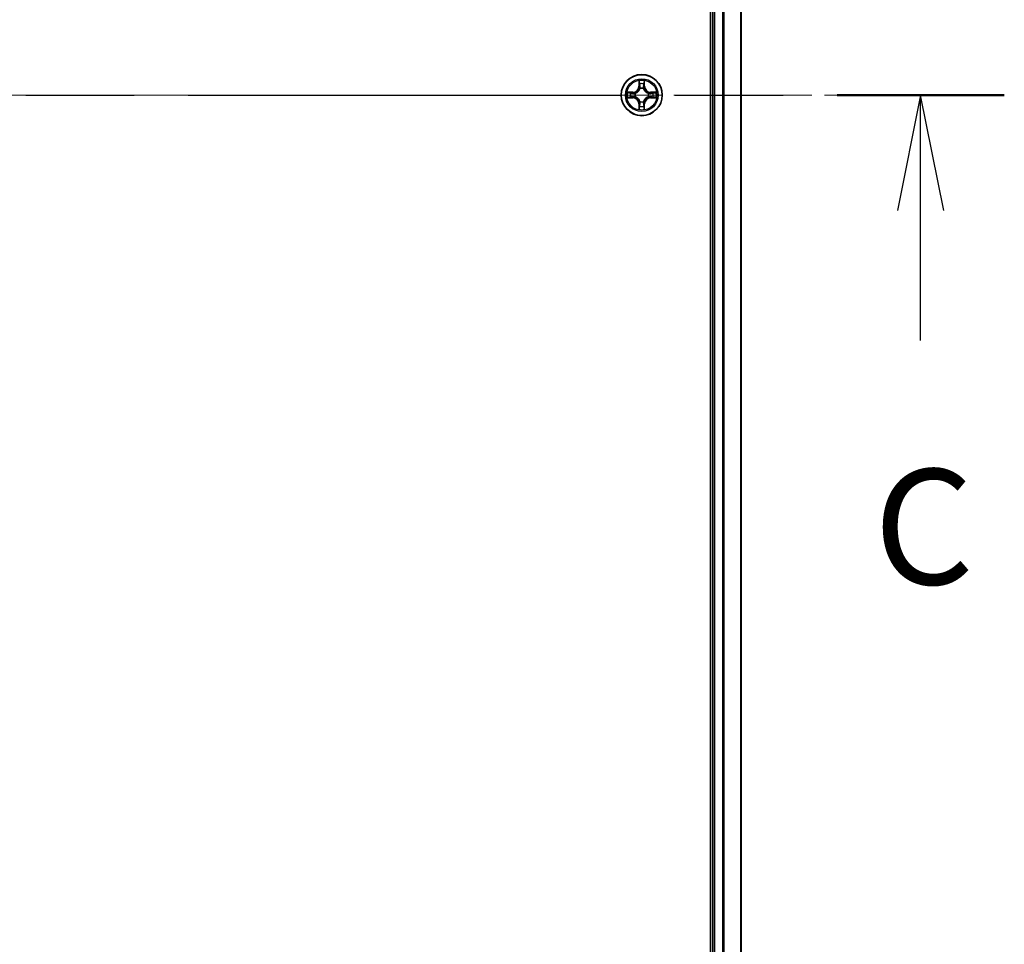
# Model space of a CAD drawing. Units: millimetres. Extents: x 36 to 10849, y 20 to 1846.
# Drawn here: x 2145 to 2284, y 1346 to 1476 of the extents above; entities that cross this region are included whole.
import ezdxf

# ---------------------------------------------------------------- set-up
doc = ezdxf.new("R2010")
doc.units = ezdxf.units.MM
doc.header["$LTSCALE"] = 2.5
doc.linetypes.add('CHAIN', pattern=[0.3543, 0.2362, -0.0295, 0.0591, -0.0295])
for name, color, linetype, lineweight in [('Centerline (ISO)', 131, 'Continuous', 18), ('Section Line (ISO)', 7, 'CHAIN', 25), ('Visible (ISO)', 7, 'Continuous', 35), ('Visible Narrow (ISO)', 7, 'Continuous', 25)]:
    doc.layers.add(name, color=color, linetype=linetype, lineweight=lineweight)
doc.styles.add('Note Text (TK)', font='MS PGothic.ttf')

# ---------------------------------------------------------------- blocks, each defined once
blk = doc.blocks.new('2dTransSection0')
at = {"layer": 'Section Line (ISO)', "linetype": 'CHAIN', "ltscale": 15.880205}
blk.add_line((120.393, 230.409), (208.414, 230.409), dxfattribs=at)
at = {"layer": 'Section Line (ISO)', "linetype": 'Continuous', "lineweight": 50}
blk.add_line((204.788, 230.409), (208.414, 230.409), dxfattribs=at)
at = {"layer": 'Section Line (ISO)', "linetype": 'Continuous'}
for p, q in [((206.601, 230.409), (206.101, 227.909)), ((206.601, 227.909), (206.601, 230.409)), ((207.101, 227.909), (206.601, 230.409)), ((206.601, 225.091), (206.601, 227.909))]:
    blk.add_line(p, q, dxfattribs=at)
at = {"layer": 'Section Line (ISO)', "insert": (205.582, 219.018), "char_height": 2.5, "attachment_point": 7, "style": 'Note Text (TK)'}
blk.add_mtext('C', dxfattribs=at)

msp = doc.modelspace()

# ---------------------------------------------------------------- linework, layer by layer
at = {"layer": 'Centerline (ISO)', "linetype": 'CHAIN', "ltscale": 23.990969}
msp.add_line((1732.9284, 1465.6603), (2260.7183, 1465.6603), dxfattribs=at)
at = {"layer": 'Visible (ISO)'}
for p, q in [((2242.8088, 1695.6603), (2242.8088, 1235.6603)), ((2243.1088, 1690.6603), (2243.1088, 1240.6603)), ((2247.1088, 1240.6603), (2247.1088, 1690.6603))]:
    msp.add_line(p, q, dxfattribs=at)
msp.add_circle((2233.1088, 1465.6603), 2.9, dxfattribs=at)
at = {"layer": 'Visible Narrow (ISO)'}
for p, q in [((2243.4088, 1240.6603), (2243.4088, 1690.6603)), ((2244.4683, 1690.6603), (2244.4683, 1240.6603)), ((2244.6988, 1240.6603), (2244.6988, 1690.6603)), ((2247.0393, 1690.6603), (2247.0393, 1240.6603)), ((2232.7184, 1467.683), (2232.7048, 1466.9035)), ((2232.7546, 1466.9026), (2232.7048, 1466.9035)), ((2232.7546, 1466.9026), (2232.7631, 1467.3927)), ((2232.7546, 1466.9026), (2232.8272, 1466.9014)), ((2232.8677, 1466.5766), (2232.8623, 1466.5972)), ((2233.3553, 1466.5972), (2233.3499, 1466.5766)), ((2233.4631, 1466.9026), (2233.3904, 1466.9014)), ((2233.4545, 1467.3927), (2233.4631, 1466.9026)), ((2233.4631, 1466.9026), (2233.5129, 1466.9035)), ((2233.5129, 1466.9035), (2233.4993, 1467.683)), ((2231.8656, 1466.0644), (2231.0861, 1466.0508)), ((2231.0861, 1465.2699), (2231.8656, 1465.2563)), ((2231.3764, 1466.006), (2231.8665, 1466.0146)), ((2231.8665, 1465.3061), (2231.3764, 1465.3146)), ((2231.8665, 1466.0146), (2231.8656, 1466.0644)), ((2231.8665, 1465.3061), (2231.8656, 1465.2563)), ((2231.8665, 1466.0146), (2231.8678, 1465.9419)), ((2231.8665, 1465.3061), (2231.8678, 1465.3787)), ((2232.1719, 1465.9068), (2232.1925, 1465.9014)), ((2232.1925, 1465.4192), (2232.1719, 1465.4138)), ((2234.0251, 1465.9014), (2234.0457, 1465.9068)), ((2234.0457, 1465.4138), (2234.0251, 1465.4192)), ((2234.3512, 1466.0146), (2234.3499, 1465.9419)), ((2234.3512, 1465.3061), (2234.3499, 1465.3787)), ((2234.3512, 1466.0146), (2234.352, 1466.0644)), ((2234.3512, 1466.0146), (2234.8412, 1466.006)), ((2234.8412, 1465.3146), (2234.3512, 1465.3061)), ((2234.3512, 1465.3061), (2234.352, 1465.2563)), ((2235.1315, 1466.0508), (2234.352, 1466.0644)), ((2234.352, 1465.2563), (2235.1315, 1465.2699)), ((2232.7546, 1464.418), (2232.7048, 1464.4171)), ((2232.7048, 1464.4171), (2232.7184, 1463.6376)), ((2232.7546, 1464.418), (2232.8272, 1464.4193)), ((2232.7631, 1463.9279), (2232.7546, 1464.418)), ((2232.8623, 1464.7234), (2232.8677, 1464.744)), ((2233.3499, 1464.744), (2233.3553, 1464.7234)), ((2233.4631, 1464.418), (2233.3904, 1464.4193)), ((2233.4631, 1464.418), (2233.4545, 1463.9279)), ((2233.4631, 1464.418), (2233.5129, 1464.4171)), ((2233.4993, 1463.6376), (2233.5129, 1464.4171))]:
    msp.add_line(p, q, dxfattribs=at)
for radius in [2.8677, 2.3092, 2.1415]:
    msp.add_circle((2233.1088, 1465.6603), radius, dxfattribs=at)
for centre, radius, start, end in [((2231.8507, 1466.9184), 0.8542, 271, 359), ((2231.8507, 1466.9184), 0.904, 271, 359), ((2233.1088, 1465.6603), 2.0601, 79.074582, 100.925418), ((2233.1088, 1465.6603), 1.6122, 79.692479, 100.307521), ((2233.1088, 1465.6603), 0.9688, 75.258044, 104.741956), ((2233.1088, 1465.6603), 0.9475, 75.258044, 104.741956), ((2234.3669, 1466.9184), 0.904, 181, 269), ((2234.3669, 1466.9184), 0.8542, 181, 269), ((2233.1088, 1465.6603), 2.0601, 169.074582, 190.925418), ((2233.1088, 1465.6603), 1.6122, 169.692479, 190.307521), ((2231.8507, 1464.4022), 0.8542, 1, 89), ((2231.8507, 1464.4022), 0.904, 1, 89), ((2233.1088, 1465.6603), 0.9688, 165.258044, 194.741956), ((2233.1088, 1465.6603), 0.9475, 165.258044, 194.741956), ((2234.3669, 1464.4022), 0.904, 91, 179), ((2234.3669, 1464.4022), 0.8542, 91, 179), ((2233.1088, 1465.6603), 0.9475, 345.258044, 14.741956), ((2233.1088, 1465.6603), 0.9688, 345.258044, 14.741956), ((2233.1088, 1465.6603), 1.6122, 349.692479, 10.307521), ((2233.1088, 1465.6603), 2.0601, 349.074582, 10.925418), ((2233.1088, 1465.6603), 2.0601, 259.074582, 280.925418), ((2233.1088, 1465.6603), 1.6122, 259.692479, 280.307521), ((2233.1088, 1465.6603), 0.9688, 255.258044, 284.741956), ((2233.1088, 1465.6603), 0.9475, 255.258044, 284.741956)]:
    msp.add_arc(centre, radius, start, end, dxfattribs=at)
for centre, major_axis, ratio, start_param, end_param in [((2232.8129, 1467.3918), (-0.05, -0.002), 0.54850665, 4.7835784, 6.17876057), ((2232.8284, 1467.2024), (-0.0494, -0.008), 0.89574018, 4.73044269, 6.08586581), ((2232.8737, 1466.5539), (-0.0492, 0.0091), 0.87684642, 5.10328313, 6.10089396), ((2232.8737, 1466.5539), (-0.0477, 0.0149), 0.41070123, 4.96449783, 6.18744952), ((2232.877, 1466.9005), (-0.0494, -0.008), 0.89572054, 4.73483766, 6.08588361), ((2233.3406, 1466.9005), (0.0494, -0.008), 0.89572054, 0.1973017, 1.54834765), ((2233.344, 1466.5539), (0.0477, 0.0149), 0.41070123, 0.09573579, 1.31868747), ((2233.344, 1466.5539), (0.0492, 0.0091), 0.87684641, 0.18229136, 1.17990219), ((2233.3893, 1467.2024), (0.0494, -0.008), 0.89574018, 0.19731949, 1.55274262), ((2233.4047, 1467.3918), (0.05, -0.002), 0.54850665, 0.10442473, 1.4996069), ((2231.3773, 1465.9562), (0.002, 0.05), 0.54850665, 0.10442473, 1.4996069), ((2231.3773, 1465.3644), (0.002, -0.05), 0.54850665, 4.7835784, 6.17876057), ((2231.5667, 1465.9408), (0.008, 0.0494), 0.89574018, 0.19731949, 1.55274262), ((2231.5667, 1465.3799), (0.008, -0.0494), 0.89574018, 4.73044269, 6.08586581), ((2231.8686, 1465.8921), (0.008, 0.0494), 0.89572054, 0.1973017, 1.54834765), ((2231.8686, 1465.4285), (0.008, -0.0494), 0.89572054, 4.73483766, 6.08588361), ((2232.2152, 1465.8954), (-0.0091, 0.0492), 0.87684641, 0.18229136, 1.17990219), ((2232.2152, 1465.4252), (-0.0091, -0.0492), 0.87684642, 5.10328313, 6.10089396), ((2232.2152, 1465.8954), (-0.0149, 0.0477), 0.41070123, 0.09573579, 1.31868747), ((2232.2152, 1465.4252), (-0.0149, -0.0477), 0.41070123, 4.96449783, 6.18744952), ((2234.0024, 1465.8954), (0.0091, 0.0492), 0.87684642, 5.10328313, 6.10089396), ((2234.0024, 1465.8954), (0.0149, 0.0477), 0.41070123, 4.96449783, 6.18744952), ((2234.0024, 1465.4252), (0.0149, -0.0477), 0.41070123, 0.09573579, 1.31868747), ((2234.0024, 1465.4252), (0.0091, -0.0492), 0.87684641, 0.18229136, 1.17990219), ((2234.349, 1465.8921), (-0.008, 0.0494), 0.89572054, 4.73483766, 6.08588361), ((2234.349, 1465.4285), (-0.008, -0.0494), 0.89572054, 0.1973017, 1.54834765), ((2234.6509, 1465.9408), (-0.008, 0.0494), 0.89574018, 4.73044269, 6.08586581), ((2234.6509, 1465.3799), (-0.008, -0.0494), 0.89574018, 0.19731949, 1.55274262), ((2234.8403, 1465.9562), (-0.002, 0.05), 0.54850665, 4.7835784, 6.17876057), ((2234.8403, 1465.3644), (-0.002, -0.05), 0.54850665, 0.10442473, 1.4996069), ((2232.8129, 1463.9288), (-0.05, 0.002), 0.54850665, 0.10442473, 1.4996069), ((2232.8284, 1464.1182), (-0.0494, 0.008), 0.89574018, 0.19731949, 1.55274262), ((2232.8737, 1464.7667), (-0.0492, -0.0091), 0.87684641, 0.18229136, 1.17990219), ((2232.8737, 1464.7667), (-0.0477, -0.0149), 0.41070123, 0.09573579, 1.31868747), ((2232.877, 1464.4201), (-0.0494, 0.008), 0.89572054, 0.1973017, 1.54834765), ((2233.3406, 1464.4201), (0.0494, 0.008), 0.89572054, 4.73483766, 6.08588361), ((2233.344, 1464.7667), (0.0477, -0.0149), 0.41070123, 4.96449783, 6.18744952), ((2233.344, 1464.7667), (0.0492, -0.0091), 0.87684642, 5.10328313, 6.10089396), ((2233.3893, 1464.1182), (0.0494, 0.008), 0.89574018, 4.73044269, 6.08586581), ((2233.4047, 1463.9288), (0.05, 0.002), 0.54850665, 4.7835784, 6.17876057)]:
    msp.add_ellipse(centre, major_axis=major_axis, ratio=ratio, start_param=start_param, end_param=end_param, dxfattribs=at)
for points, knots in [([(2232.1925, 1465.9014), (2232.2084, 1465.9066), (2232.2243, 1465.9122), (2232.3203, 1465.9487), (2232.3994, 1465.9904), (2232.522, 1466.0782), (2232.5677, 1466.1169), (2232.61, 1466.1592), (2232.6522, 1466.2014), (2232.6909, 1466.2471), (2232.7788, 1466.3697), (2232.8204, 1466.4489), (2232.857, 1466.5449), (2232.8626, 1466.5607), (2232.8677, 1466.5766)], [-0.174866013, -0.174866013, -0.174866013, -0.174866013, -0.16940495, -0.16940495, -0.141674077, -0.141674077, -0.124342281, -0.124342281, -0.124342281, -0.107010485, -0.107010485, -0.079279611, -0.079279611, -0.073818549, -0.073818549, -0.073818549, -0.073818549]), ([(2232.8268, 1466.5706), (2232.8221, 1466.5555), (2232.817, 1466.5404), (2232.7838, 1466.4492), (2232.7459, 1466.3742), (2232.6657, 1466.2593), (2232.6304, 1466.2168), (2232.5914, 1466.1778), (2232.5524, 1466.1388), (2232.5099, 1466.1034), (2232.3949, 1466.0232), (2232.3199, 1465.9853), (2232.2287, 1465.9521), (2232.2136, 1465.9471), (2232.1985, 1465.9424)], [0.073818549, 0.073818549, 0.073818549, 0.073818549, 0.079279611, 0.079279611, 0.107010485, 0.107010485, 0.124342281, 0.124342281, 0.124342281, 0.141674077, 0.141674077, 0.16940495, 0.16940495, 0.174866013, 0.174866013, 0.174866013, 0.174866013]), ([(2232.8083, 1467.419), (2232.8079, 1467.4341), (2232.8058, 1467.4496), (2232.7973, 1467.4905), (2232.7891, 1467.5161), (2232.771, 1467.5648), (2232.7614, 1467.5879), (2232.7406, 1467.635), (2232.7294, 1467.6591), (2232.7184, 1467.683)], [0, 0, 0, 0, 0.0059340385, 0.0059340385, 0.0154285, 0.0154285, 0.0237449879, 0.0237449879, 0.0323943032, 0.0323943032, 0.0323943032, 0.0323943032]), ([(2232.7184, 1467.683), (2232.7239, 1467.6567), (2232.7295, 1467.6302), (2232.7399, 1467.5783), (2232.7447, 1467.5529), (2232.7537, 1467.4994), (2232.7577, 1467.4712), (2232.7619, 1467.4262), (2232.7629, 1467.4092), (2232.7631, 1467.3927)], [-0.0323943032, -0.0323943032, -0.0323943032, -0.0323943032, -0.0237449879, -0.0237449879, -0.0154285, -0.0154285, -0.0059340385, -0.0059340385, 0, 0, 0, 0]), ([(2232.7631, 1467.3927), (2232.7647, 1467.3523), (2232.7669, 1467.3155), (2232.7721, 1467.2516), (2232.7751, 1467.2245), (2232.7786, 1467.2033)], [0, 0, 0, 0, 0.014491423, 0.014491423, 0.0289828459, 0.0289828459, 0.0289828459, 0.0289828459]), ([(2232.7786, 1467.2033), (2232.7867, 1467.153), (2232.7948, 1467.1026), (2232.811, 1467.002), (2232.8191, 1466.9517), (2232.8272, 1466.9014)], [0, 0, 0, 0, 0.0343899271, 0.0343899271, 0.0687798542, 0.0687798542, 0.0687798542, 0.0687798542]), ([(2232.8204, 1467.2465), (2232.8173, 1467.2658), (2232.8147, 1467.2904), (2232.8107, 1467.3487), (2232.8092, 1467.3822), (2232.8083, 1467.419)], [-0.0289828459, -0.0289828459, -0.0289828459, -0.0289828459, -0.014491423, -0.014491423, 0, 0, 0, 0]), ([(2232.8688, 1466.9445), (2232.8607, 1466.9949), (2232.8526, 1467.0452), (2232.8365, 1467.1458), (2232.8284, 1467.1961), (2232.8204, 1467.2465)], [-0.0687798542, -0.0687798542, -0.0687798542, -0.0687798542, -0.0343899271, -0.0343899271, 0, 0, 0, 0]), ([(2232.8272, 1466.9014), (2232.8388, 1466.833), (2232.8434, 1466.7633), (2232.8383, 1466.6521), (2232.834, 1466.6118), (2232.8268, 1466.5706)], [0, 0, 0, 0, 0.0491206273, 0.0491206273, 0.0764653604, 0.0764653604, 0.0764653604, 0.0764653604]), ([(2232.8623, 1466.5972), (2232.8711, 1466.6405), (2232.8765, 1466.6828), (2232.8841, 1466.7995), (2232.8803, 1466.8726), (2232.8688, 1466.9445)], [-0.0764653604, -0.0764653604, -0.0764653604, -0.0764653604, -0.0491206273, -0.0491206273, 0, 0, 0, 0]), ([(2233.3489, 1466.9445), (2233.3374, 1466.8726), (2233.3335, 1466.7995), (2233.3411, 1466.6828), (2233.3465, 1466.6405), (2233.3553, 1466.5972)], [-0.0982412545, -0.0982412545, -0.0982412545, -0.0982412545, -0.0491206273, -0.0491206273, -0.0217758941, -0.0217758941, -0.0217758941, -0.0217758941]), ([(2233.3973, 1467.2465), (2233.3892, 1467.1961), (2233.3811, 1467.1458), (2233.365, 1467.0452), (2233.3569, 1466.9949), (2233.3489, 1466.9445)], [-0.0687798542, -0.0687798542, -0.0687798542, -0.0687798542, -0.0343899271, -0.0343899271, 0, 0, 0, 0]), ([(2233.3499, 1466.5766), (2233.3551, 1466.5607), (2233.3607, 1466.5449), (2233.3972, 1466.4489), (2233.4389, 1466.3697), (2233.5267, 1466.2471), (2233.5654, 1466.2014), (2233.6077, 1466.1592), (2233.6499, 1466.1169), (2233.6956, 1466.0782), (2233.8183, 1465.9904), (2233.8974, 1465.9487), (2233.9934, 1465.9122), (2234.0092, 1465.9066), (2234.0251, 1465.9014)], [-0.174866013, -0.174866013, -0.174866013, -0.174866013, -0.16940495, -0.16940495, -0.141674077, -0.141674077, -0.124342281, -0.124342281, -0.124342281, -0.107010485, -0.107010485, -0.079279611, -0.079279611, -0.073818549, -0.073818549, -0.073818549, -0.073818549]), ([(2233.3909, 1466.5706), (2233.3836, 1466.6118), (2233.3793, 1466.6521), (2233.3742, 1466.7633), (2233.3788, 1466.833), (2233.3904, 1466.9014)], [0.0217758941, 0.0217758941, 0.0217758941, 0.0217758941, 0.0491206273, 0.0491206273, 0.0982412545, 0.0982412545, 0.0982412545, 0.0982412545]), ([(2233.3904, 1466.9014), (2233.3985, 1466.9517), (2233.4067, 1467.002), (2233.4229, 1467.1026), (2233.431, 1467.153), (2233.4391, 1467.2033)], [0, 0, 0, 0, 0.0343899271, 0.0343899271, 0.0687798542, 0.0687798542, 0.0687798542, 0.0687798542]), ([(2234.0191, 1465.9424), (2234.004, 1465.9471), (2233.9889, 1465.9521), (2233.8977, 1465.9853), (2233.8227, 1466.0232), (2233.7078, 1466.1034), (2233.6653, 1466.1388), (2233.6263, 1466.1778), (2233.5873, 1466.2168), (2233.5519, 1466.2593), (2233.4717, 1466.3742), (2233.4339, 1466.4492), (2233.4006, 1466.5404), (2233.3956, 1466.5555), (2233.3909, 1466.5706)], [0.073818549, 0.073818549, 0.073818549, 0.073818549, 0.079279611, 0.079279611, 0.107010485, 0.107010485, 0.124342281, 0.124342281, 0.124342281, 0.141674077, 0.141674077, 0.16940495, 0.16940495, 0.174866013, 0.174866013, 0.174866013, 0.174866013]), ([(2233.4094, 1467.419), (2233.4084, 1467.3825), (2233.407, 1467.3491), (2233.4029, 1467.2907), (2233.4004, 1467.2659), (2233.3973, 1467.2465)], [-0.0289828459, -0.0289828459, -0.0289828459, -0.0289828459, -0.0145850634, -0.0145850634, 0, 0, 0, 0]), ([(2233.4993, 1467.683), (2233.4858, 1467.6539), (2233.4722, 1467.6245), (2233.4436, 1467.5579), (2233.4293, 1467.5212), (2233.4139, 1467.4626), (2233.4099, 1467.4404), (2233.4094, 1467.419)], [-0.0003383294, -0.0003383294, -0.0003383294, -0.0003383294, 0.0102009359, 0.0102009359, 0.0236501899, 0.0236501899, 0.0320559737, 0.0320559737, 0.0320559737, 0.0320559737]), ([(2233.4391, 1467.2033), (2233.4425, 1467.2246), (2233.4456, 1467.2519), (2233.4508, 1467.316), (2233.4529, 1467.3526), (2233.4545, 1467.3927)], [0, 0, 0, 0, 0.0145850634, 0.0145850634, 0.0289828459, 0.0289828459, 0.0289828459, 0.0289828459]), ([(2233.4545, 1467.3927), (2233.4548, 1467.4161), (2233.4567, 1467.4405), (2233.4644, 1467.5049), (2233.4715, 1467.5453), (2233.4857, 1467.6186), (2233.4925, 1467.651), (2233.4993, 1467.683)], [-0.0320559737, -0.0320559737, -0.0320559737, -0.0320559737, -0.0236501899, -0.0236501899, -0.0102009359, -0.0102009359, 0.0003383294, 0.0003383294, 0.0003383294, 0.0003383294]), ([(2231.3764, 1466.006), (2231.353, 1466.0063), (2231.3286, 1466.0082), (2231.2642, 1466.0158), (2231.2238, 1466.0229), (2231.1506, 1466.0372), (2231.1182, 1466.044), (2231.0861, 1466.0508)], [-0.0320559737, -0.0320559737, -0.0320559737, -0.0320559737, -0.0236501899, -0.0236501899, -0.0102009359, -0.0102009359, 0.0003383294, 0.0003383294, 0.0003383294, 0.0003383294]), ([(2231.0861, 1466.0508), (2231.1152, 1466.0373), (2231.1447, 1466.0237), (2231.2112, 1465.9951), (2231.2479, 1465.9808), (2231.3066, 1465.9654), (2231.3288, 1465.9614), (2231.3501, 1465.9609)], [-0.0003383294, -0.0003383294, -0.0003383294, -0.0003383294, 0.0102009359, 0.0102009359, 0.0236501899, 0.0236501899, 0.0320559737, 0.0320559737, 0.0320559737, 0.0320559737]), ([(2231.3501, 1465.3598), (2231.3351, 1465.3594), (2231.3196, 1465.3573), (2231.2786, 1465.3488), (2231.253, 1465.3406), (2231.2043, 1465.3225), (2231.1813, 1465.3129), (2231.1341, 1465.2921), (2231.11, 1465.2809), (2231.0861, 1465.2699)], [0, 0, 0, 0, 0.0059340385, 0.0059340385, 0.0154285, 0.0154285, 0.0237449879, 0.0237449879, 0.0323943032, 0.0323943032, 0.0323943032, 0.0323943032]), ([(2231.0861, 1465.2699), (2231.1124, 1465.2754), (2231.1389, 1465.281), (2231.1909, 1465.2914), (2231.2162, 1465.2962), (2231.2698, 1465.3052), (2231.2979, 1465.3092), (2231.3429, 1465.3134), (2231.3599, 1465.3144), (2231.3764, 1465.3146)], [-0.0323943032, -0.0323943032, -0.0323943032, -0.0323943032, -0.0237449879, -0.0237449879, -0.0154285, -0.0154285, -0.0059340385, -0.0059340385, 0, 0, 0, 0]), ([(2231.3501, 1465.9609), (2231.3867, 1465.9599), (2231.42, 1465.9585), (2231.4784, 1465.9544), (2231.5033, 1465.9519), (2231.5227, 1465.9488)], [-0.0289828459, -0.0289828459, -0.0289828459, -0.0289828459, -0.0145850634, -0.0145850634, 0, 0, 0, 0]), ([(2231.5227, 1465.3718), (2231.5034, 1465.3688), (2231.4787, 1465.3662), (2231.4205, 1465.3622), (2231.3869, 1465.3607), (2231.3501, 1465.3598)], [-0.0289828459, -0.0289828459, -0.0289828459, -0.0289828459, -0.014491423, -0.014491423, 0, 0, 0, 0]), ([(2231.5659, 1465.9906), (2231.5445, 1465.994), (2231.5172, 1465.9971), (2231.4532, 1466.0023), (2231.4165, 1466.0044), (2231.3764, 1466.006)], [0, 0, 0, 0, 0.0145850634, 0.0145850634, 0.0289828459, 0.0289828459, 0.0289828459, 0.0289828459]), ([(2231.3764, 1465.3146), (2231.4168, 1465.3162), (2231.4536, 1465.3184), (2231.5176, 1465.3236), (2231.5447, 1465.3266), (2231.5659, 1465.3301)], [0, 0, 0, 0, 0.014491423, 0.014491423, 0.0289828459, 0.0289828459, 0.0289828459, 0.0289828459]), ([(2231.5227, 1465.9488), (2231.573, 1465.9407), (2231.6233, 1465.9326), (2231.724, 1465.9165), (2231.7743, 1465.9084), (2231.8246, 1465.9004)], [-0.0687798542, -0.0687798542, -0.0687798542, -0.0687798542, -0.0343899271, -0.0343899271, 0, 0, 0, 0]), ([(2231.8246, 1465.4203), (2231.7743, 1465.4122), (2231.724, 1465.4041), (2231.6233, 1465.388), (2231.573, 1465.3799), (2231.5227, 1465.3718)], [-0.0687798542, -0.0687798542, -0.0687798542, -0.0687798542, -0.0343899271, -0.0343899271, 0, 0, 0, 0]), ([(2231.8678, 1465.9419), (2231.8174, 1465.95), (2231.7671, 1465.9581), (2231.6665, 1465.9744), (2231.6162, 1465.9825), (2231.5659, 1465.9906)], [0, 0, 0, 0, 0.0343899271, 0.0343899271, 0.0687798542, 0.0687798542, 0.0687798542, 0.0687798542]), ([(2231.5659, 1465.3301), (2231.6162, 1465.3382), (2231.6665, 1465.3463), (2231.7671, 1465.3625), (2231.8174, 1465.3706), (2231.8678, 1465.3787)], [0, 0, 0, 0, 0.0343899271, 0.0343899271, 0.0687798542, 0.0687798542, 0.0687798542, 0.0687798542]), ([(2231.8246, 1465.9004), (2231.8965, 1465.8888), (2231.9696, 1465.885), (2232.0863, 1465.8926), (2232.1286, 1465.898), (2232.1719, 1465.9068)], [-0.0982412545, -0.0982412545, -0.0982412545, -0.0982412545, -0.0491206273, -0.0491206273, -0.0217758941, -0.0217758941, -0.0217758941, -0.0217758941]), ([(2232.1719, 1465.4138), (2232.1286, 1465.4226), (2232.0863, 1465.428), (2231.9696, 1465.4356), (2231.8965, 1465.4318), (2231.8246, 1465.4203)], [-0.0764653604, -0.0764653604, -0.0764653604, -0.0764653604, -0.0491206273, -0.0491206273, 0, 0, 0, 0]), ([(2232.1985, 1465.9424), (2232.1573, 1465.9351), (2232.117, 1465.9308), (2232.0058, 1465.9257), (2231.9362, 1465.9303), (2231.8678, 1465.9419)], [0.0217758941, 0.0217758941, 0.0217758941, 0.0217758941, 0.0491206273, 0.0491206273, 0.0982412545, 0.0982412545, 0.0982412545, 0.0982412545]), ([(2231.8678, 1465.3787), (2231.9362, 1465.3903), (2232.0058, 1465.3949), (2232.117, 1465.3898), (2232.1573, 1465.3855), (2232.1985, 1465.3783)], [0, 0, 0, 0, 0.0491206273, 0.0491206273, 0.0764653604, 0.0764653604, 0.0764653604, 0.0764653604]), ([(2232.8677, 1464.744), (2232.8626, 1464.7599), (2232.857, 1464.7758), (2232.8204, 1464.8718), (2232.7788, 1464.9509), (2232.6909, 1465.0735), (2232.6522, 1465.1192), (2232.61, 1465.1615), (2232.5677, 1465.2037), (2232.522, 1465.2424), (2232.3994, 1465.3303), (2232.3203, 1465.3719), (2232.2243, 1465.4085), (2232.2084, 1465.414), (2232.1925, 1465.4192)], [-0.174866013, -0.174866013, -0.174866013, -0.174866013, -0.16940495, -0.16940495, -0.141674077, -0.141674077, -0.124342281, -0.124342281, -0.124342281, -0.107010485, -0.107010485, -0.079279611, -0.079279611, -0.073818549, -0.073818549, -0.073818549, -0.073818549]), ([(2232.1985, 1465.3783), (2232.2136, 1465.3736), (2232.2287, 1465.3685), (2232.3199, 1465.3353), (2232.3949, 1465.2974), (2232.5099, 1465.2172), (2232.5524, 1465.1818), (2232.5914, 1465.1428), (2232.6304, 1465.1039), (2232.6657, 1465.0614), (2232.7459, 1464.9464), (2232.7838, 1464.8714), (2232.817, 1464.7802), (2232.8221, 1464.7651), (2232.8268, 1464.75)], [0.073818549, 0.073818549, 0.073818549, 0.073818549, 0.079279611, 0.079279611, 0.107010485, 0.107010485, 0.124342281, 0.124342281, 0.124342281, 0.141674077, 0.141674077, 0.16940495, 0.16940495, 0.174866013, 0.174866013, 0.174866013, 0.174866013]), ([(2234.0251, 1465.4192), (2234.0092, 1465.414), (2233.9934, 1465.4085), (2233.8974, 1465.3719), (2233.8183, 1465.3303), (2233.6956, 1465.2424), (2233.6499, 1465.2037), (2233.6077, 1465.1615), (2233.5654, 1465.1192), (2233.5267, 1465.0735), (2233.4389, 1464.9509), (2233.3972, 1464.8718), (2233.3607, 1464.7758), (2233.3551, 1464.7599), (2233.3499, 1464.744)], [-0.174866013, -0.174866013, -0.174866013, -0.174866013, -0.16940495, -0.16940495, -0.141674077, -0.141674077, -0.124342281, -0.124342281, -0.124342281, -0.107010485, -0.107010485, -0.079279611, -0.079279611, -0.073818549, -0.073818549, -0.073818549, -0.073818549]), ([(2233.3909, 1464.75), (2233.3956, 1464.7651), (2233.4006, 1464.7802), (2233.4339, 1464.8714), (2233.4717, 1464.9464), (2233.5519, 1465.0614), (2233.5873, 1465.1039), (2233.6263, 1465.1428), (2233.6653, 1465.1818), (2233.7078, 1465.2172), (2233.8227, 1465.2974), (2233.8977, 1465.3353), (2233.9889, 1465.3685), (2234.004, 1465.3736), (2234.0191, 1465.3783)], [0.073818549, 0.073818549, 0.073818549, 0.073818549, 0.079279611, 0.079279611, 0.107010485, 0.107010485, 0.124342281, 0.124342281, 0.124342281, 0.141674077, 0.141674077, 0.16940495, 0.16940495, 0.174866013, 0.174866013, 0.174866013, 0.174866013]), ([(2234.3499, 1465.9419), (2234.2815, 1465.9303), (2234.2118, 1465.9257), (2234.1006, 1465.9308), (2234.0604, 1465.9351), (2234.0191, 1465.9424)], [0, 0, 0, 0, 0.0491206273, 0.0491206273, 0.0764653604, 0.0764653604, 0.0764653604, 0.0764653604]), ([(2234.0191, 1465.3783), (2234.0604, 1465.3855), (2234.1006, 1465.3898), (2234.2118, 1465.3949), (2234.2815, 1465.3903), (2234.3499, 1465.3787)], [0.0217758941, 0.0217758941, 0.0217758941, 0.0217758941, 0.0491206273, 0.0491206273, 0.0982412545, 0.0982412545, 0.0982412545, 0.0982412545]), ([(2234.0457, 1465.9068), (2234.089, 1465.898), (2234.1313, 1465.8926), (2234.248, 1465.885), (2234.3212, 1465.8888), (2234.393, 1465.9004)], [-0.0764653604, -0.0764653604, -0.0764653604, -0.0764653604, -0.0491206273, -0.0491206273, 0, 0, 0, 0]), ([(2234.393, 1465.4203), (2234.3212, 1465.4318), (2234.248, 1465.4356), (2234.1313, 1465.428), (2234.089, 1465.4226), (2234.0457, 1465.4138)], [-0.0982412545, -0.0982412545, -0.0982412545, -0.0982412545, -0.0491206273, -0.0491206273, -0.0217758941, -0.0217758941, -0.0217758941, -0.0217758941]), ([(2234.6518, 1465.9906), (2234.6015, 1465.9825), (2234.5512, 1465.9744), (2234.4505, 1465.9581), (2234.4002, 1465.95), (2234.3499, 1465.9419)], [0, 0, 0, 0, 0.0343899271, 0.0343899271, 0.0687798542, 0.0687798542, 0.0687798542, 0.0687798542]), ([(2234.3499, 1465.3787), (2234.4002, 1465.3706), (2234.4505, 1465.3625), (2234.5512, 1465.3463), (2234.6015, 1465.3382), (2234.6518, 1465.3301)], [0, 0, 0, 0, 0.0343899271, 0.0343899271, 0.0687798542, 0.0687798542, 0.0687798542, 0.0687798542]), ([(2234.393, 1465.9004), (2234.4434, 1465.9084), (2234.4937, 1465.9165), (2234.5943, 1465.9326), (2234.6447, 1465.9407), (2234.695, 1465.9488)], [-0.0687798542, -0.0687798542, -0.0687798542, -0.0687798542, -0.0343899271, -0.0343899271, 0, 0, 0, 0]), ([(2234.695, 1465.3718), (2234.6447, 1465.3799), (2234.5943, 1465.388), (2234.4937, 1465.4041), (2234.4434, 1465.4122), (2234.393, 1465.4203)], [-0.0687798542, -0.0687798542, -0.0687798542, -0.0687798542, -0.0343899271, -0.0343899271, 0, 0, 0, 0]), ([(2234.8412, 1466.006), (2234.8008, 1466.0044), (2234.764, 1466.0023), (2234.7001, 1465.997), (2234.673, 1465.994), (2234.6518, 1465.9906)], [0, 0, 0, 0, 0.014491423, 0.014491423, 0.0289828459, 0.0289828459, 0.0289828459, 0.0289828459]), ([(2234.6518, 1465.3301), (2234.6731, 1465.3266), (2234.7004, 1465.3235), (2234.7645, 1465.3183), (2234.8011, 1465.3162), (2234.8412, 1465.3146)], [0, 0, 0, 0, 0.0145850634, 0.0145850634, 0.0289828459, 0.0289828459, 0.0289828459, 0.0289828459]), ([(2234.695, 1465.9488), (2234.7143, 1465.9518), (2234.7389, 1465.9544), (2234.7972, 1465.9585), (2234.8307, 1465.9599), (2234.8675, 1465.9609)], [-0.0289828459, -0.0289828459, -0.0289828459, -0.0289828459, -0.014491423, -0.014491423, 0, 0, 0, 0]), ([(2234.8675, 1465.3598), (2234.831, 1465.3607), (2234.7976, 1465.3622), (2234.7392, 1465.3662), (2234.7144, 1465.3688), (2234.695, 1465.3718)], [-0.0289828459, -0.0289828459, -0.0289828459, -0.0289828459, -0.0145850634, -0.0145850634, 0, 0, 0, 0]), ([(2235.1315, 1466.0508), (2235.1052, 1466.0452), (2235.0787, 1466.0396), (2235.0268, 1466.0293), (2235.0014, 1466.0245), (2234.9479, 1466.0155), (2234.9197, 1466.0114), (2234.8747, 1466.0072), (2234.8577, 1466.0062), (2234.8412, 1466.006)], [-0.0323943032, -0.0323943032, -0.0323943032, -0.0323943032, -0.0237449879, -0.0237449879, -0.0154285, -0.0154285, -0.0059340385, -0.0059340385, 0, 0, 0, 0]), ([(2234.8412, 1465.3146), (2234.8646, 1465.3144), (2234.889, 1465.3124), (2234.9534, 1465.3048), (2234.9938, 1465.2977), (2235.0671, 1465.2834), (2235.0995, 1465.2766), (2235.1315, 1465.2699)], [-0.0320559737, -0.0320559737, -0.0320559737, -0.0320559737, -0.0236501899, -0.0236501899, -0.0102009359, -0.0102009359, 0.0003383294, 0.0003383294, 0.0003383294, 0.0003383294]), ([(2234.8675, 1465.9609), (2234.8826, 1465.9612), (2234.8981, 1465.9633), (2234.939, 1465.9718), (2234.9646, 1465.98), (2235.0133, 1465.9981), (2235.0364, 1466.0078), (2235.0835, 1466.0286), (2235.1076, 1466.0397), (2235.1315, 1466.0508)], [0, 0, 0, 0, 0.0059340385, 0.0059340385, 0.0154285, 0.0154285, 0.0237449879, 0.0237449879, 0.0323943032, 0.0323943032, 0.0323943032, 0.0323943032]), ([(2235.1315, 1465.2699), (2235.1024, 1465.2833), (2235.073, 1465.297), (2235.0064, 1465.3256), (2234.9697, 1465.3399), (2234.9111, 1465.3553), (2234.8889, 1465.3592), (2234.8675, 1465.3598)], [-0.0003383294, -0.0003383294, -0.0003383294, -0.0003383294, 0.0102009359, 0.0102009359, 0.0236501899, 0.0236501899, 0.0320559737, 0.0320559737, 0.0320559737, 0.0320559737]), ([(2232.7631, 1463.9279), (2232.7629, 1463.9045), (2232.7609, 1463.8801), (2232.7533, 1463.8157), (2232.7462, 1463.7753), (2232.7319, 1463.7021), (2232.7251, 1463.6697), (2232.7184, 1463.6376)], [-0.0320559737, -0.0320559737, -0.0320559737, -0.0320559737, -0.0236501899, -0.0236501899, -0.0102009359, -0.0102009359, 0.0003383294, 0.0003383294, 0.0003383294, 0.0003383294]), ([(2232.7184, 1463.6376), (2232.7318, 1463.6667), (2232.7455, 1463.6962), (2232.7741, 1463.7627), (2232.7884, 1463.7994), (2232.8038, 1463.8581), (2232.8077, 1463.8803), (2232.8083, 1463.9016)], [-0.0003383294, -0.0003383294, -0.0003383294, -0.0003383294, 0.0102009359, 0.0102009359, 0.0236501899, 0.0236501899, 0.0320559737, 0.0320559737, 0.0320559737, 0.0320559737]), ([(2232.7786, 1464.1174), (2232.7751, 1464.096), (2232.772, 1464.0687), (2232.7669, 1464.0046), (2232.7647, 1463.968), (2232.7631, 1463.9279)], [0, 0, 0, 0, 0.0145850634, 0.0145850634, 0.0289828459, 0.0289828459, 0.0289828459, 0.0289828459]), ([(2232.8272, 1464.4193), (2232.8191, 1464.3689), (2232.811, 1464.3186), (2232.7948, 1464.218), (2232.7867, 1464.1677), (2232.7786, 1464.1174)], [0, 0, 0, 0, 0.0343899271, 0.0343899271, 0.0687798542, 0.0687798542, 0.0687798542, 0.0687798542]), ([(2232.8083, 1463.9016), (2232.8092, 1463.9381), (2232.8107, 1463.9715), (2232.8147, 1464.0299), (2232.8173, 1464.0547), (2232.8204, 1464.0742)], [-0.0289828459, -0.0289828459, -0.0289828459, -0.0289828459, -0.0145850634, -0.0145850634, 0, 0, 0, 0]), ([(2232.8204, 1464.0742), (2232.8284, 1464.1245), (2232.8365, 1464.1748), (2232.8526, 1464.2754), (2232.8607, 1464.3258), (2232.8688, 1464.3761)], [-0.0687798542, -0.0687798542, -0.0687798542, -0.0687798542, -0.0343899271, -0.0343899271, 0, 0, 0, 0]), ([(2232.8268, 1464.75), (2232.834, 1464.7088), (2232.8383, 1464.6685), (2232.8434, 1464.5573), (2232.8388, 1464.4876), (2232.8272, 1464.4193)], [0.0217758941, 0.0217758941, 0.0217758941, 0.0217758941, 0.0491206273, 0.0491206273, 0.0982412545, 0.0982412545, 0.0982412545, 0.0982412545]), ([(2232.8688, 1464.3761), (2232.8803, 1464.448), (2232.8841, 1464.5211), (2232.8765, 1464.6378), (2232.8711, 1464.6801), (2232.8623, 1464.7234)], [-0.0982412545, -0.0982412545, -0.0982412545, -0.0982412545, -0.0491206273, -0.0491206273, -0.0217758941, -0.0217758941, -0.0217758941, -0.0217758941]), ([(2233.3553, 1464.7234), (2233.3465, 1464.6801), (2233.3411, 1464.6378), (2233.3335, 1464.5211), (2233.3374, 1464.448), (2233.3489, 1464.3761)], [-0.0764653604, -0.0764653604, -0.0764653604, -0.0764653604, -0.0491206273, -0.0491206273, 0, 0, 0, 0]), ([(2233.3489, 1464.3761), (2233.3569, 1464.3258), (2233.365, 1464.2754), (2233.3811, 1464.1748), (2233.3892, 1464.1245), (2233.3973, 1464.0742)], [-0.0687798542, -0.0687798542, -0.0687798542, -0.0687798542, -0.0343899271, -0.0343899271, 0, 0, 0, 0]), ([(2233.3904, 1464.4193), (2233.3788, 1464.4876), (2233.3742, 1464.5573), (2233.3793, 1464.6685), (2233.3836, 1464.7088), (2233.3909, 1464.75)], [0, 0, 0, 0, 0.0491206273, 0.0491206273, 0.0764653604, 0.0764653604, 0.0764653604, 0.0764653604]), ([(2233.4391, 1464.1174), (2233.431, 1464.1677), (2233.4229, 1464.218), (2233.4067, 1464.3186), (2233.3985, 1464.3689), (2233.3904, 1464.4193)], [0, 0, 0, 0, 0.0343899271, 0.0343899271, 0.0687798542, 0.0687798542, 0.0687798542, 0.0687798542]), ([(2233.3973, 1464.0742), (2233.4003, 1464.0549), (2233.4029, 1464.0302), (2233.407, 1463.972), (2233.4084, 1463.9384), (2233.4094, 1463.9016)], [-0.0289828459, -0.0289828459, -0.0289828459, -0.0289828459, -0.014491423, -0.014491423, 0, 0, 0, 0]), ([(2233.4094, 1463.9016), (2233.4097, 1463.8865), (2233.4118, 1463.871), (2233.4203, 1463.8301), (2233.4285, 1463.8045), (2233.4466, 1463.7558), (2233.4563, 1463.7328), (2233.4771, 1463.6856), (2233.4882, 1463.6615), (2233.4993, 1463.6376)], [0, 0, 0, 0, 0.0059340385, 0.0059340385, 0.0154285, 0.0154285, 0.0237449879, 0.0237449879, 0.0323943032, 0.0323943032, 0.0323943032, 0.0323943032]), ([(2233.4545, 1463.9279), (2233.4529, 1463.9683), (2233.4508, 1464.0051), (2233.4456, 1464.0691), (2233.4425, 1464.0962), (2233.4391, 1464.1174)], [0, 0, 0, 0, 0.014491423, 0.014491423, 0.0289828459, 0.0289828459, 0.0289828459, 0.0289828459]), ([(2233.4993, 1463.6376), (2233.4937, 1463.6639), (2233.4881, 1463.6904), (2233.4778, 1463.7423), (2233.473, 1463.7677), (2233.464, 1463.8212), (2233.4599, 1463.8494), (2233.4557, 1463.8944), (2233.4547, 1463.9114), (2233.4545, 1463.9279)], [-0.0323943032, -0.0323943032, -0.0323943032, -0.0323943032, -0.0237449879, -0.0237449879, -0.0154285, -0.0154285, -0.0059340385, -0.0059340385, 0, 0, 0, 0])]:
    msp.add_open_spline(points, degree=3, knots=knots, dxfattribs=at)

# ---------------------------------------------------------------- block references
at = {"layer": 'Section Line (ISO)', "xscale": 6.5, "yscale": 6.5, "zscale": 6.5}
msp.add_blockref('2dTransSection0', (929.5, -32), dxfattribs=at)

doc.saveas('drawing.dxf')
